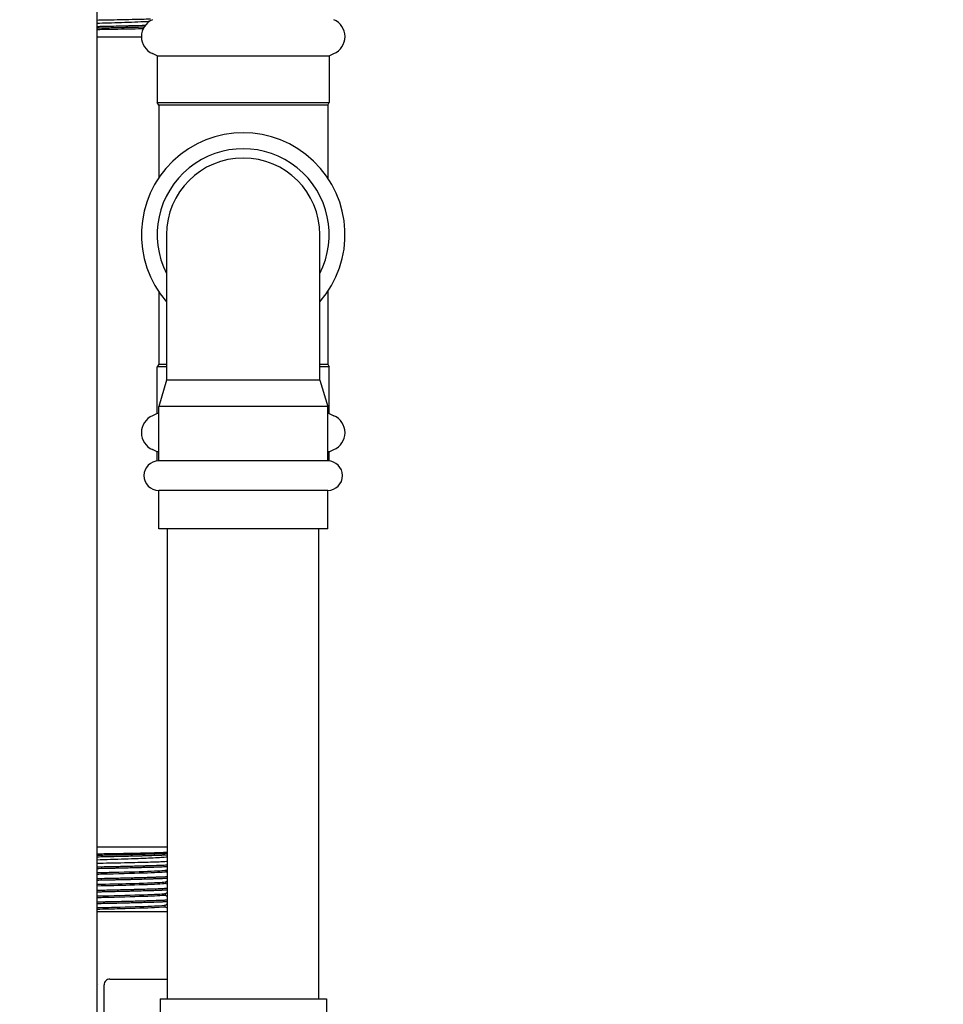
# Model space of a CAD drawing. Units: inches. Extents: x 8 to 441, y 8 to 282.
# Drawn here: x 206 to 213, y 141 to 149 of the extents above; entities that cross this region are included whole.
import ezdxf

# ---------------------------------------------------------------- set-up
doc = ezdxf.new("R2010")
doc.units = ezdxf.units.IN
doc.header["$LTSCALE"] = 26.315789
doc.header["$MEASUREMENT"] = 0
doc.layers.add('Dimension (ANSI)', color=7, linetype='Continuous', lineweight=13)
doc.layers.add('Visible (ANSI)', color=7, linetype='Continuous', lineweight=25)
doc.styles.add('Dim Text', font='swiss.ttf')
doc.dimstyles.new('Default - Fraction (ANSI)', dxfattribs={"dimscale": 26.315789, "dimtxt": 0.1, "dimasz": 0.075, "dimexe": 0.038, "dimexo": 0.038, "dimgap": 0.075, "dimtad": 0, "dimtih": 1, "dimtoh": 1, "dimrnd": 1e-08, "dimzin": 0, "dimdsep": 46, "dimtxsty": 'Dim Text', "dimblk": 'Filled-1', "dimcen": 0.09, "dimdle": 0.393701, "dimclrd": 256, "dimclre": 256, "dimclrt": 256, "dimadec": 0, "dimazin": 3, "dimtfac": 1.2, "dimtofl": 0, "dimtmove": 0, "dimatfit": 3, "dimldrblk": 'Filled-1', "dimfxl": 1, "dimtolj": 1, "dimtzin": 12, "dimlwd": -1, "dimlwe": -1, "dimarcsym": 0})

# ---------------------------------------------------------------- blocks, each defined once
blk = doc.blocks.new('Filled-1')
at = {"color": 0}
for p, q in [((0, 0), (-1, 0.1667)), ((-1, 0.1667), (-1, -0.1667)), ((-1, 0), (0, 0)), ((-1, -0.1667), (0, 0))]:
    blk.add_line(p, q, dxfattribs=at)
at = {"color": 0, "flags": 128}
blk.add_lwpolyline([(-1, -0.1667), (0, 0), (-1, 0.1667), (-1, -0.1667)], dxfattribs=at)
at = {"color": 0}
blk.add_solid([(-1, -0.1667), (0, 0), (-1, 0.1667), (-1, -0.1667)], dxfattribs=at)
blk = doc.blocks.new('*D11')
at = {"layer": 'Defpoints', "color": 0, "transparency": 16777216}
for p in [(199.3474, 150.7331), (239.3132, 150.7331), (235.4559, 70.726)]:
    blk.add_point(p, dxfattribs=at)
at = {"layer": 'Dimension (ANSI)', "transparency": 16777216}
for p, q in [((200.3474, 150.7331), (240.3132, 150.7331)), ((239.3132, 148.7594), (239.3132, 114.0556)), ((239.3132, 72.6997), (239.3132, 107.4035)), ((236.4559, 70.726), (240.3132, 70.726))]:
    blk.add_line(p, q, dxfattribs=at)
at = {"layer": 'Dimension (ANSI)', "transparency": 16777216, "xscale": 1.97368428895348, "yscale": 1.97368428895348, "zscale": 1.97368428895348}
for p, rotation in [((239.3132, 150.7331), 90), ((239.3132, 70.726), 270)]:
    blk.add_blockref('Filled-1', p, dxfattribs=dict(at, rotation=rotation))
at = {"layer": 'Dimension (ANSI)', "transparency": 16777216, "insert": (239.3132, 110.7296), "char_height": 2.63158, "attachment_point": 5, "style": 'Dim Text'}
blk.add_mtext('\\A1;80.0', dxfattribs=at)

msp = doc.modelspace()

# ---------------------------------------------------------------- linework, layer by layer
at = {"layer": 'Visible (ANSI)'}
for p, q in [((206.7666, 154.5756), (206.7666, 138.3981)), ((206.7666, 148.5064), (207.0992, 148.5064)), ((207.2173, 148.3668), (207.1819, 148.3822)), ((207.2173, 148.3668), (208.4968, 148.3668)), ((207.2173, 148.3668), (207.2173, 148.0175)), ((208.4968, 148.3668), (208.5322, 148.3822)), ((208.4968, 148.3668), (208.4968, 148.0175)), ((207.2173, 148.0175), (208.4968, 148.0175)), ((207.2281, 147.9987), (207.2173, 148.0175)), ((208.486, 147.9987), (207.2281, 147.9987)), ((207.2281, 147.9987), (207.2281, 147.9684)), ((208.486, 147.9987), (208.4968, 148.0175)), ((208.486, 147.9987), (208.486, 147.457)), ((207.2281, 147.9149), (207.2281, 147.457)), ((207.2866, 147.0342), (207.2866, 145.9508)), ((208.4276, 145.9508), (208.4276, 147.0342)), ((207.2281, 146.6113), (207.2281, 146.1535)), ((208.486, 146.6113), (208.486, 146.0696)), ((207.2281, 146.0696), (207.2173, 146.0508)), ((207.2866, 146.0508), (207.2173, 146.0508)), ((207.2173, 145.7015), (207.2173, 146.0508)), ((207.2281, 146.0999), (207.2281, 146.0696)), ((207.2281, 146.0696), (207.2866, 146.0696)), ((208.4276, 146.0696), (208.486, 146.0696)), ((208.4968, 146.0508), (208.4276, 146.0508)), ((208.486, 146.0696), (208.4968, 146.0508)), ((208.4968, 145.7015), (208.4968, 146.0508)), ((207.2866, 145.9508), (207.2282, 145.7547)), ((208.4276, 145.9508), (207.2866, 145.9508)), ((208.4276, 145.9508), (208.486, 145.7547)), ((208.486, 145.7547), (207.2282, 145.7547)), ((207.2282, 145.3501), (207.2282, 145.7547)), ((208.486, 145.3501), (208.486, 145.7547)), ((207.2173, 145.7015), (207.1819, 145.6861)), ((207.2282, 145.7015), (207.2173, 145.7015)), ((208.4968, 145.7015), (208.486, 145.7015)), ((208.4968, 145.7015), (208.5322, 145.6861)), ((207.2173, 145.418), (207.1819, 145.4334)), ((207.2282, 145.418), (207.2173, 145.418)), ((207.2173, 145.3495), (207.2173, 145.418)), ((208.4968, 145.418), (208.486, 145.418)), ((208.4968, 145.418), (208.5322, 145.4334)), ((208.4968, 145.3495), (208.4968, 145.418)), ((208.486, 145.3501), (207.2282, 145.3501)), ((208.486, 145.1297), (207.2282, 145.1297)), ((207.2282, 144.8442), (207.2282, 145.1297)), ((208.486, 144.8442), (208.486, 145.1297)), ((208.486, 144.8442), (207.2282, 144.8442)), ((207.2946, 141.3442), (207.2946, 144.8442)), ((208.4196, 141.3442), (208.4196, 144.8442)), ((206.7666, 142.4754), (207.2946, 142.4754)), ((207.284, 142.2906), (207.284, 142.3012)), ((207.2811, 142.2037), (207.2811, 142.2142)), ((207.2784, 142.1167), (207.2784, 142.1273)), ((207.2758, 142.0298), (207.2758, 142.0403)), ((207.2946, 141.9909), (206.7666, 141.9909)), ((206.7833, 141.4534), (206.7832, 141.4534)), ((206.8215, 141.1034), (206.8215, 141.4484)), ((206.8639, 141.4909), (207.2946, 141.4909)), ((207.2379, 141.3442), (208.4763, 141.3442)), ((207.2379, 141.3442), (207.2379, 140.3867)), ((208.4763, 141.3442), (208.4763, 140.3867))]:
    msp.add_line(p, q, dxfattribs=at)
for centre, radius, start, end in [((207.237, 148.5086), 0.1378, 113.54631, 246.45369), ((208.4771, 148.5086), 0.1378, 293.54631, 66.45369), ((207.8571, 147.0342), 0.7579, 318.83034, 221.16966), ((207.8571, 147.0342), 0.6398, 333.09213, 206.90787), ((207.8571, 147.0342), 0.5705, 0, 180), ((207.237, 145.5598), 0.1378, 113.54631, 246.45369), ((208.4771, 145.5598), 0.1378, 293.54631, 66.45369), ((207.2282, 145.2399), 0.1102, 90, 270), ((208.486, 145.2399), 0.1102, 270, 90)]:
    msp.add_arc(centre, radius, start, end, dxfattribs=at)
for points, knots in [([(207.1672, 148.6388), (207.1475, 148.6382), (207.1256, 148.6376), (207.0724, 148.6362), (207.0402, 148.6354), (206.9505, 148.6334), (206.89, 148.6323), (206.8069, 148.6307), (206.7868, 148.6303), (206.7666, 148.6299)], [0.000001, 0.000001, 0.000001, 0.000001, 0.253565, 0.253565, 0.565647, 0.565647, 1.063366, 1.063366, 1.219471, 1.219471, 1.219471, 1.219471]), ([(206.7666, 148.609), (206.7955, 148.6098), (206.8241, 148.6107), (206.8859, 148.6127), (206.9187, 148.6139), (207.0182, 148.6174), (207.0838, 148.6196), (207.1468, 148.6226), (207.1538, 148.6229), (207.1606, 148.6233)], [7.06221, 7.06221, 7.06221, 7.06221, 7.2194319, 7.2194319, 7.4078018, 7.4078018, 7.8150296, 7.8150296, 7.8683353, 7.8683353, 7.8683353, 7.8683353]), ([(207.1266, 148.5911), (207.0997, 148.5903), (207.0709, 148.5896), (207.0319, 148.5887), (207.0232, 148.5885), (207.0105, 148.5881), (207.0064, 148.5881), (206.9985, 148.5879), (206.9946, 148.5878), (206.9832, 148.5875), (206.9756, 148.5873), (206.956, 148.5868), (206.9441, 148.5865), (206.9059, 148.5856), (206.8791, 148.585), (206.8432, 148.5842), (206.8343, 148.584), (206.8181, 148.5837), (206.8108, 148.5835), (206.7938, 148.5831), (206.7842, 148.5829), (206.7719, 148.5827), (206.7693, 148.5826), (206.7666, 148.5826)], [-9.073021, -9.073021, -9.073021, -9.073021, -8.797846, -8.797846, -8.720821, -8.720821, -8.685608, -8.685608, -8.652192, -8.652192, -8.587303, -8.587303, -8.487887, -8.487887, -8.273828, -8.273828, -8.204673, -8.204673, -8.147608, -8.147608, -8.073464, -8.073464, -8.053191, -8.053191, -8.053191, -8.053191]), ([(206.7666, 148.5732), (206.767, 148.5732), (206.7673, 148.5732), (206.7714, 148.5733), (206.7752, 148.5734), (206.7845, 148.5736), (206.79, 148.5737), (206.8122, 148.5742), (206.8288, 148.5746), (206.8645, 148.5754), (206.8835, 148.5758), (206.9114, 148.5765), (206.9204, 148.5767), (206.9373, 148.5771), (206.9452, 148.5773), (206.9594, 148.5776), (206.9657, 148.5777), (206.9799, 148.5781), (206.9876, 148.5782), (207.0199, 148.579), (207.0437, 148.5796), (207.0822, 148.5805), (207.0975, 148.5809), (207.1148, 148.5814), (207.1175, 148.5814), (207.1201, 148.5815)], [-33.5902255, -33.5902255, -33.5902255, -33.5902255, -33.5876328, -33.5876328, -33.5587775, -33.5587775, -33.5161056, -33.5161056, -33.3871924, -33.3871924, -33.2359853, -33.2359853, -33.1626032, -33.1626032, -33.0973678, -33.0973678, -33.0444428, -33.0444428, -32.9780161, -32.9780161, -32.766105, -32.766105, -32.6190989, -32.6190989, -32.5926885, -32.5926885, -32.5926885, -32.5926885]), ([(207.1121, 148.5668), (207.1083, 148.5668), (207.1044, 148.5667), (207.0403, 148.5652), (206.9704, 148.5639), (206.8559, 148.5617), (206.8157, 148.5609), (206.772, 148.5601), (206.7693, 148.5601), (206.7666, 148.56)], [10.0872599, 10.0872599, 10.0872599, 10.0872599, 10.1266377, 10.1266377, 10.7342744, 10.7342744, 11.0479573, 11.0479573, 11.0686508, 11.0686508, 11.0686508, 11.0686508]), ([(207.2281, 147.9684), (207.2281, 147.9684), (207.2282, 147.9677), (207.2283, 147.965), (207.2283, 147.9629), (207.2285, 147.9581), (207.2285, 147.9551), (207.2287, 147.9485), (207.2287, 147.945), (207.2287, 147.9383), (207.2287, 147.9347), (207.2285, 147.9282), (207.2285, 147.9251), (207.2284, 147.9211), (207.2283, 147.9196), (207.2283, 147.9183)], [0.1020218, 0.1020218, 0.1020218, 0.1020218, 0.1276107, 0.1276107, 0.1531996, 0.1531996, 0.1786216, 0.1786216, 0.2040437, 0.2040437, 0.2295238, 0.2295238, 0.2550039, 0.2550039, 0.27302, 0.27302, 0.27302, 0.27302]), ([(207.2283, 147.9183), (207.2282, 147.9178), (207.2282, 147.9173), (207.2282, 147.9156), (207.2281, 147.9149), (207.2281, 147.9149)], [-0.13506695, -0.13506695, -0.13506695, -0.13506695, -0.12755235, -0.12755235, -0.10202162, -0.10202162, -0.10202162, -0.10202162]), ([(207.2281, 146.1535), (207.2281, 146.1535), (207.2282, 146.1528), (207.2282, 146.151), (207.2282, 146.1505), (207.2283, 146.1499)], [0.10202184, 0.10202184, 0.10202184, 0.10202184, 0.12761072, 0.12761072, 0.13547176, 0.13547176, 0.13547176, 0.13547176]), ([(207.2283, 146.1499), (207.2283, 146.1487), (207.2284, 146.1472), (207.2285, 146.1431), (207.2285, 146.1401), (207.2287, 146.1336), (207.2287, 146.13), (207.2287, 146.1233), (207.2287, 146.1198), (207.2285, 146.1132), (207.2285, 146.1102), (207.2283, 146.1054), (207.2283, 146.1033), (207.2282, 146.1006), (207.2281, 146.0999), (207.2281, 146.0999)], [-0.2726152, -0.2726152, -0.2726152, -0.2726152, -0.2548873, -0.2548873, -0.2294653, -0.2294653, -0.2040432, -0.2040432, -0.1785632, -0.1785632, -0.1530831, -0.1530831, -0.1275524, -0.1275524, -0.1020216, -0.1020216, -0.1020216, -0.1020216]), ([(206.7666, 142.4243), (206.7846, 142.4246), (206.8026, 142.425), (206.9017, 142.4267), (206.979, 142.4283), (207.0783, 142.4303), (207.1067, 142.4309), (207.1941, 142.433), (207.2433, 142.4346), (207.2836, 142.4363), (207.2893, 142.4365), (207.2946, 142.4368)], [11.459702, 11.459702, 11.459702, 11.459702, 11.597497, 11.597497, 12.227217, 12.227217, 12.50206, 12.50206, 13.141707, 13.141707, 13.260503, 13.260503, 13.260503, 13.260503]), ([(207.2946, 142.4264), (207.2935, 142.4263), (207.2924, 142.4263), (207.2881, 142.426), (207.2848, 142.4259), (207.2786, 142.4256), (207.2759, 142.4255), (207.2713, 142.4252), (207.2696, 142.4252), (207.2655, 142.425), (207.2632, 142.4249), (207.255, 142.4245), (207.2488, 142.4243), (207.2291, 142.4235), (207.2146, 142.4229), (207.1925, 142.4221), (207.1857, 142.4219), (207.1727, 142.4215), (207.1665, 142.4213), (207.1553, 142.421), (207.1504, 142.4208), (207.1394, 142.4205), (207.1334, 142.4203), (207.1123, 142.4197), (207.0969, 142.4193), (207.0607, 142.4184), (207.0397, 142.4179), (207.015, 142.4173), (207.0122, 142.4173), (207.005, 142.4171), (207.0005, 142.417), (206.9926, 142.4168), (206.9893, 142.4167), (206.981, 142.4165), (206.976, 142.4164), (206.9473, 142.4157), (206.9228, 142.4151), (206.8842, 142.4142), (206.8703, 142.4139), (206.8456, 142.4134), (206.8348, 142.4131), (206.8169, 142.4127), (206.8098, 142.4126), (206.7954, 142.4123), (206.788, 142.4121), (206.776, 142.4119), (206.7713, 142.4118), (206.7666, 142.4117)], [-35.737153, -35.737153, -35.737153, -35.737153, -35.716224, -35.716224, -35.65499, -35.65499, -35.608179, -35.608179, -35.578951, -35.578951, -35.54305, -35.54305, -35.451671, -35.451671, -35.263932, -35.263932, -35.18396, -35.18396, -35.114894, -35.114894, -35.061874, -35.061874, -34.998805, -34.998805, -34.847105, -34.847105, -34.655175, -34.655175, -34.630598, -34.630598, -34.591737, -34.591737, -34.562914, -34.562914, -34.520793, -34.520793, -34.320319, -34.320319, -34.210267, -34.210267, -34.125518, -34.125518, -34.070714, -34.070714, -34.013826, -34.013826, -33.978029, -33.978029, -33.978029, -33.978029]), ([(206.7666, 142.4023), (206.7688, 142.4024), (206.7709, 142.4024), (206.7815, 142.4026), (206.79, 142.4028), (206.8114, 142.4033), (206.8243, 142.4036), (206.8643, 142.4045), (206.891, 142.4051), (206.9256, 142.4059), (206.9341, 142.4061), (206.9493, 142.4065), (206.9561, 142.4066), (206.9716, 142.407), (206.9803, 142.4072), (206.9942, 142.4075), (206.9994, 142.4076), (207.0261, 142.4082), (207.0469, 142.4087), (207.0797, 142.4095), (207.092, 142.4098), (207.1081, 142.4103), (207.112, 142.4104), (207.1191, 142.4106), (207.1222, 142.4107), (207.1304, 142.4109), (207.1354, 142.411), (207.147, 142.4114), (207.1535, 142.4116), (207.1828, 142.4125), (207.204, 142.4132), (207.2288, 142.4142), (207.2342, 142.4144), (207.2436, 142.4147), (207.2476, 142.4149), (207.2561, 142.4152), (207.2606, 142.4154), (207.2674, 142.4157), (207.2698, 142.4158), (207.2756, 142.4161), (207.2789, 142.4162), (207.2864, 142.4166), (207.2906, 142.4168), (207.2946, 142.417)], [-8.795536, -8.795536, -8.795536, -8.795536, -8.779265, -8.779265, -8.713988, -8.713988, -8.613586, -8.613586, -8.401433, -8.401433, -8.332103, -8.332103, -8.275594, -8.275594, -8.202039, -8.202039, -8.157097, -8.157097, -7.970154, -7.970154, -7.851926, -7.851926, -7.812647, -7.812647, -7.781058, -7.781058, -7.729247, -7.729247, -7.659543, -7.659543, -7.408799, -7.408799, -7.334663, -7.334663, -7.27753, -7.27753, -7.209356, -7.209356, -7.169479, -7.169479, -7.113361, -7.113361, -7.03548, -7.03548, -7.03548, -7.03548]), ([(207.2946, 142.3998), (207.288, 142.399), (207.2798, 142.3982), (207.256, 142.3964), (207.2388, 142.3953), (207.1801, 142.392), (207.1311, 142.3896), (207.0128, 142.3852), (206.9434, 142.3831), (206.8356, 142.3795), (206.8015, 142.3784), (206.7669, 142.3774), (206.7668, 142.3773), (206.7666, 142.3773)], [5.448885, 5.448885, 5.448885, 5.448885, 5.590632, 5.590632, 5.793374, 5.793374, 6.180667, 6.180667, 6.597609, 6.597609, 6.784133, 6.784133, 6.78481, 6.78481, 6.78481, 6.78481]), ([(206.7666, 142.3547), (206.7742, 142.3549), (206.7818, 142.355), (206.8238, 142.3558), (206.8577, 142.3564), (206.9664, 142.3585), (207.0363, 142.3601), (207.1217, 142.3621), (207.1453, 142.3627), (207.2158, 142.3647), (207.2525, 142.3663), (207.284, 142.3684), (207.2907, 142.369), (207.2946, 142.3695)], [1.613094, 1.613094, 1.613094, 1.613094, 1.671269, 1.671269, 1.937216, 1.937216, 2.546763, 2.546763, 2.807572, 2.807572, 3.408788, 3.408788, 3.668853, 3.668853, 3.668853, 3.668853]), ([(207.2946, 142.3395), (207.2938, 142.3395), (207.293, 142.3394), (207.2832, 142.3389), (207.273, 142.3383), (207.2578, 142.3377), (207.2536, 142.3375), (207.2457, 142.3372), (207.242, 142.337), (207.2334, 142.3367), (207.2285, 142.3365), (207.2096, 142.3358), (207.1947, 142.3353), (207.1688, 142.3345), (207.1583, 142.3342), (207.1443, 142.3338), (207.1411, 142.3337), (207.1332, 142.3335), (207.1285, 142.3334), (207.1208, 142.3332), (207.1179, 142.3331), (207.1115, 142.3329), (207.1079, 142.3328), (207.0966, 142.3325), (207.0888, 142.3323), (207.0598, 142.3315), (207.0379, 142.3309), (207.006, 142.3301), (206.9966, 142.3299), (206.9789, 142.3294), (206.9707, 142.3292), (206.9561, 142.3289), (206.9497, 142.3287), (206.9358, 142.3284), (206.9282, 142.3283), (206.9042, 142.3277), (206.8875, 142.3274), (206.8699, 142.327), (206.8692, 142.327), (206.8486, 142.3265), (206.8283, 142.3261), (206.8004, 142.3255), (206.7929, 142.3254), (206.7796, 142.3251), (206.7737, 142.325), (206.7675, 142.3249), (206.7671, 142.3248), (206.7666, 142.3248)], [-25.302265, -25.302265, -25.302265, -25.302265, -25.286603, -25.286603, -25.109228, -25.109228, -25.045813, -25.045813, -24.992822, -24.992822, -24.925357, -24.925357, -24.743037, -24.743037, -24.627406, -24.627406, -24.593371, -24.593371, -24.544712, -24.544712, -24.515256, -24.515256, -24.480138, -24.480138, -24.403868, -24.403868, -24.20476, -24.20476, -24.123255, -24.123255, -24.053347, -24.053347, -24.000763, -24.000763, -23.938448, -23.938448, -23.804502, -23.804502, -23.799141, -23.799141, -23.64086, -23.64086, -23.583, -23.583, -23.538016, -23.538016, -23.534827, -23.534827, -23.534827, -23.534827]), ([(206.7666, 142.3155), (206.7884, 142.3159), (206.81, 142.3164), (206.8508, 142.3172), (206.8701, 142.3176), (206.8944, 142.3181), (206.8996, 142.3183), (206.9086, 142.3185), (206.9125, 142.3185), (206.9212, 142.3187), (206.926, 142.3189), (206.9488, 142.3194), (206.9663, 142.3198), (207.006, 142.3208), (207.0277, 142.3214), (207.0568, 142.3221), (207.0647, 142.3223), (207.078, 142.3227), (207.0834, 142.3228), (207.0957, 142.3231), (207.1026, 142.3233), (207.126, 142.324), (207.1419, 142.3244), (207.1734, 142.3253), (207.1887, 142.3258), (207.2072, 142.3264), (207.2112, 142.3265), (207.2175, 142.3268), (207.2199, 142.3268), (207.2253, 142.327), (207.2283, 142.3272), (207.2395, 142.3276), (207.2472, 142.3279), (207.2669, 142.3288), (207.2779, 142.3293), (207.2901, 142.33), (207.2924, 142.3301), (207.2946, 142.3302)], [-19.234631, -19.234631, -19.234631, -19.234631, -19.067835, -19.067835, -18.915477, -18.915477, -18.873733, -18.873733, -18.842518, -18.842518, -18.802949, -18.802949, -18.656154, -18.656154, -18.464743, -18.464743, -18.391404, -18.391404, -18.339881, -18.339881, -18.272813, -18.272813, -18.10706, -18.10706, -17.929623, -17.929623, -17.879393, -17.879393, -17.848227, -17.848227, -17.808254, -17.808254, -17.696598, -17.696598, -17.510388, -17.510388, -17.466012, -17.466012, -17.466012, -17.466012]), ([(207.2835, 142.3009), (207.2788, 142.2982), (207.2397, 142.2955), (207.1023, 142.2901), (207.0022, 142.2873), (206.8497, 142.2835), (206.8085, 142.2825), (206.7666, 142.2815)], [0.26319466, 0.26319466, 0.26319466, 0.26319466, 0.27016864, 0.27016864, 0.2773947, 0.2773947, 0.27994207, 0.27994207, 0.27994207, 0.27994207]), ([(207.284, 142.2906), (207.284, 142.2905), (207.2839, 142.2904), (207.2816, 142.2876), (207.2421, 142.2848), (207.1023, 142.2792), (207.0022, 142.2764), (206.8497, 142.2726), (206.8085, 142.2716), (206.7666, 142.2707)], [0.26272542, 0.26272542, 0.26272542, 0.26272542, 0.26294259, 0.26294259, 0.27016864, 0.27016864, 0.2773947, 0.2773947, 0.27994207, 0.27994207, 0.27994207, 0.27994207]), ([(207.2946, 142.2526), (207.2925, 142.2525), (207.2903, 142.2524), (207.2823, 142.252), (207.276, 142.2517), (207.2573, 142.2509), (207.244, 142.2503), (207.2266, 142.2497), (207.2237, 142.2496), (207.2187, 142.2494), (207.2164, 142.2493), (207.2109, 142.2491), (207.2075, 142.249), (207.2019, 142.2488), (207.1996, 142.2487), (207.1834, 142.2481), (207.1685, 142.2476), (207.1384, 142.2467), (207.1233, 142.2462), (207.1011, 142.2456), (207.0946, 142.2454), (207.0825, 142.2451), (207.0769, 142.2449), (207.064, 142.2446), (207.0567, 142.2444), (207.0308, 142.2438), (207.0118, 142.2433), (206.9716, 142.2424), (206.9504, 142.2419), (206.9242, 142.2413), (206.9198, 142.2412), (206.9117, 142.2411), (206.9081, 142.241), (206.8999, 142.2408), (206.8952, 142.2407), (206.8753, 142.2402), (206.86, 142.2399), (206.8189, 142.2389), (206.7929, 142.2384), (206.7666, 142.2378)], [-14.912007, -14.912007, -14.912007, -14.912007, -14.868759, -14.868759, -14.755854, -14.755854, -14.556161, -14.556161, -14.518199, -14.518199, -14.48935, -14.48935, -14.446797, -14.446797, -14.418793, -14.418793, -14.249077, -14.249077, -14.092335, -14.092335, -14.028613, -14.028613, -13.975638, -13.975638, -13.907329, -13.907329, -13.739174, -13.739174, -13.561413, -13.561413, -13.524844, -13.524844, -13.4959, -13.4959, -13.458273, -13.458273, -13.336822, -13.336822, -13.135521, -13.135521, -13.135521, -13.135521]), ([(206.7666, 142.2285), (206.7875, 142.2289), (206.8081, 142.2294), (206.8378, 142.2301), (206.8468, 142.2303), (206.8631, 142.2306), (206.8703, 142.2308), (206.8865, 142.2312), (206.8955, 142.2314), (206.9146, 142.2318), (206.9248, 142.232), (206.9588, 142.2327), (206.9821, 142.2333), (207.0138, 142.234), (207.0229, 142.2342), (207.0358, 142.2345), (207.0398, 142.2346), (207.0473, 142.2348), (207.0509, 142.2349), (207.0613, 142.2352), (207.0679, 142.2354), (207.0842, 142.2358), (207.0938, 142.2361), (207.1263, 142.237), (207.1481, 142.2377), (207.1744, 142.2385), (207.1802, 142.2387), (207.1903, 142.2391), (207.1946, 142.2392), (207.2047, 142.2395), (207.2104, 142.2397), (207.2225, 142.2402), (207.2288, 142.2404), (207.2499, 142.2412), (207.2634, 142.2417), (207.2793, 142.2425), (207.2831, 142.2427), (207.2884, 142.243), (207.2901, 142.243), (207.2927, 142.2432), (207.2936, 142.2432), (207.2946, 142.2433)], [-2.399011, -2.399011, -2.399011, -2.399011, -2.239224, -2.239224, -2.167997, -2.167997, -2.11099, -2.11099, -2.03909, -2.03909, -1.956361, -1.956361, -1.759567, -1.759567, -1.679821, -1.679821, -1.643868, -1.643868, -1.610911, -1.610911, -1.54893, -1.54893, -1.45653, -1.45653, -1.227968, -1.227968, -1.160953, -1.160953, -1.109422, -1.109422, -1.03738, -1.03738, -0.952819, -0.952819, -0.742492, -0.742492, -0.674306, -0.674306, -0.640391, -0.640391, -0.621504, -0.621504, -0.621504, -0.621504]), ([(207.2806, 142.214), (207.2778, 142.2124), (207.2632, 142.2107), (207.1919, 142.2063), (207.1125, 142.2036), (206.9388, 142.1987), (206.854, 142.1966), (206.7666, 142.1946)], [0.33826035, 0.33826035, 0.33826035, 0.33826035, 0.34242917, 0.34242917, 0.34965523, 0.34965523, 0.35499973, 0.35499973, 0.35499973, 0.35499973]), ([(207.2811, 142.2037), (207.2811, 142.2019), (207.2663, 142.2001), (207.1919, 142.1955), (207.1125, 142.1927), (206.9388, 142.1878), (206.854, 142.1858), (206.7666, 142.1837)], [0.33777032, 0.33777032, 0.33777032, 0.33777032, 0.34242917, 0.34242917, 0.34965523, 0.34965523, 0.35499973, 0.35499973, 0.35499973, 0.35499973]), ([(207.2946, 142.166), (207.2937, 142.1659), (207.2929, 142.1659), (207.2907, 142.1657), (207.2892, 142.1656), (207.2859, 142.1655), (207.2839, 142.1654), (207.2752, 142.1649), (207.2679, 142.1645), (207.2451, 142.1634), (207.2281, 142.1627), (207.2043, 142.1619), (207.1992, 142.1617), (207.1897, 142.1614), (207.1853, 142.1612), (207.1747, 142.1609), (207.1686, 142.1607), (207.155, 142.1603), (207.1475, 142.16), (207.1207, 142.1593), (207.1005, 142.1587), (207.0716, 142.158), (207.0637, 142.1578), (207.052, 142.1575), (207.0484, 142.1574), (207.0414, 142.1572), (207.0381, 142.1571), (207.0287, 142.1569), (207.0226, 142.1568), (206.9973, 142.1561), (206.9775, 142.1556), (206.938, 142.1546), (206.9184, 142.1542), (206.8904, 142.1535), (206.8824, 142.1533), (206.8677, 142.153), (206.861, 142.1529), (206.8456, 142.1525), (206.8369, 142.1523), (206.8078, 142.1517), (206.7873, 142.1513), (206.7666, 142.1509)], [-4.564465, -4.564465, -4.564465, -4.564465, -4.547146, -4.547146, -4.51821, -4.51821, -4.480431, -4.480431, -4.354872, -4.354872, -4.113881, -4.113881, -4.051257, -4.051257, -3.998189, -3.998189, -3.92826, -3.92826, -3.846632, -3.846632, -3.644711, -3.644711, -3.570552, -3.570552, -3.537235, -3.537235, -3.506953, -3.506953, -3.45274, -3.45274, -3.28354, -3.28354, -3.122312, -3.122312, -3.058465, -3.058465, -3.005491, -3.005491, -2.937262, -2.937262, -2.778591, -2.778591, -2.778591, -2.778591]), ([(206.7666, 142.1415), (206.7785, 142.1417), (206.7903, 142.142), (206.8075, 142.1423), (206.8128, 142.1425), (206.8222, 142.1427), (206.8262, 142.1428), (206.8362, 142.143), (206.8422, 142.1431), (206.8559, 142.1434), (206.8635, 142.1436), (206.8925, 142.1443), (206.9135, 142.1448), (206.9493, 142.1456), (206.9643, 142.146), (206.9865, 142.1465), (206.9939, 142.1467), (207.008, 142.1471), (207.0146, 142.1472), (207.0305, 142.1476), (207.0399, 142.1478), (207.0551, 142.1482), (207.0611, 142.1484), (207.0882, 142.1491), (207.1085, 142.1496), (207.1346, 142.1503), (207.1412, 142.1505), (207.1512, 142.1508), (207.1547, 142.1509), (207.161, 142.1511), (207.1639, 142.1512), (207.1718, 142.1514), (207.1767, 142.1516), (207.185, 142.1519), (207.1885, 142.152), (207.2055, 142.1526), (207.2182, 142.1531), (207.2395, 142.1539), (207.2484, 142.1543), (207.2608, 142.1549), (207.2648, 142.1551), (207.272, 142.1554), (207.2753, 142.1556), (207.2829, 142.156), (207.2872, 142.1562), (207.2923, 142.1565), (207.2935, 142.1565), (207.2946, 142.1566)], [-12.751225, -12.751225, -12.751225, -12.751225, -12.660219, -12.660219, -12.618489, -12.618489, -12.587316, -12.587316, -12.540369, -12.540369, -12.47996, -12.47996, -12.310282, -12.310282, -12.185375, -12.185375, -12.121208, -12.121208, -12.063327, -12.063327, -11.979464, -11.979464, -11.92401, -11.92401, -11.724838, -11.724838, -11.654533, -11.654533, -11.616862, -11.616862, -11.58473, -11.58473, -11.52847, -11.52847, -11.487033, -11.487033, -11.323645, -11.323645, -11.192623, -11.192623, -11.127828, -11.127828, -11.070126, -11.070126, -10.987913, -10.987913, -10.964369, -10.964369, -10.964369, -10.964369]), ([(207.278, 142.127), (207.2771, 142.1265), (207.275, 142.1259), (207.2534, 142.1226), (207.1987, 142.1198), (207.0354, 142.1143), (206.9272, 142.1115), (206.7964, 142.1083), (206.7816, 142.108), (206.7666, 142.1076)], [0.41335659, 0.41335659, 0.41335659, 0.41335659, 0.41468971, 0.41468971, 0.42191576, 0.42191576, 0.42914181, 0.42914181, 0.43005836, 0.43005836, 0.43005836, 0.43005836]), ([(207.2784, 142.1167), (207.2784, 142.116), (207.2762, 142.1153), (207.2534, 142.1118), (207.1987, 142.109), (207.0354, 142.1034), (206.9272, 142.1006), (206.7964, 142.0975), (206.7816, 142.0971), (206.7666, 142.0968)], [0.41287022, 0.41287022, 0.41287022, 0.41287022, 0.41468971, 0.41468971, 0.42191576, 0.42191576, 0.42914181, 0.42914181, 0.43005836, 0.43005836, 0.43005836, 0.43005836]), ([(207.2946, 142.0791), (207.2916, 142.0789), (207.2884, 142.0787), (207.2816, 142.0783), (207.278, 142.0781), (207.2713, 142.0777), (207.2682, 142.0776), (207.2613, 142.0773), (207.2573, 142.0771), (207.243, 142.0765), (207.2318, 142.076), (207.2073, 142.0752), (207.194, 142.0747), (207.1751, 142.0741), (207.1703, 142.074), (207.1627, 142.0737), (207.16, 142.0736), (207.1542, 142.0735), (207.1512, 142.0734), (207.1414, 142.0731), (207.1345, 142.0728), (207.108, 142.072), (207.0874, 142.0714), (207.0571, 142.0706), (207.0483, 142.0704), (207.0316, 142.0699), (207.0238, 142.0697), (207.0098, 142.0694), (207.0038, 142.0692), (206.9904, 142.0689), (206.9831, 142.0687), (206.9434, 142.0678), (206.9098, 142.0671), (206.867, 142.0662), (206.8587, 142.066), (206.8441, 142.0657), (206.8378, 142.0655), (206.8277, 142.0653), (206.8239, 142.0652), (206.8156, 142.0651), (206.8111, 142.065), (206.7957, 142.0646), (206.7848, 142.0644), (206.7715, 142.0641), (206.7691, 142.064), (206.7666, 142.064)], [-35.212566, -35.212566, -35.212566, -35.212566, -35.147126, -35.147126, -35.078714, -35.078714, -35.025729, -35.025729, -34.961968, -34.961968, -34.801183, -34.801183, -34.634885, -34.634885, -34.579694, -34.579694, -34.549289, -34.549289, -34.516151, -34.516151, -34.443429, -34.443429, -34.24098, -34.24098, -34.159413, -34.159413, -34.089551, -34.089551, -34.036485, -34.036485, -33.973755, -33.973755, -33.699099, -33.699099, -33.63313, -33.63313, -33.583994, -33.583994, -33.554483, -33.554483, -33.519371, -33.519371, -33.435243, -33.435243, -33.416672, -33.416672, -33.416672, -33.416672]), ([(206.7666, 142.0546), (206.7737, 142.0548), (206.7807, 142.0549), (206.7965, 142.0553), (206.8052, 142.0555), (206.837, 142.0562), (206.8599, 142.0566), (206.8975, 142.0574), (206.9124, 142.0578), (206.9335, 142.0582), (206.9398, 142.0584), (206.9511, 142.0586), (206.9562, 142.0588), (206.9649, 142.059), (206.9686, 142.059), (206.977, 142.0592), (206.9816, 142.0594), (207.003, 142.0599), (207.0194, 142.0603), (207.0508, 142.0612), (207.0657, 142.0616), (207.0849, 142.0621), (207.0897, 142.0622), (207.1021, 142.0626), (207.1096, 142.0628), (207.1226, 142.0632), (207.1281, 142.0633), (207.1401, 142.0637), (207.1465, 142.0639), (207.1712, 142.0646), (207.1884, 142.0652), (207.2125, 142.066), (207.2204, 142.0663), (207.2327, 142.0667), (207.2373, 142.0669), (207.2441, 142.0672), (207.2464, 142.0673), (207.2509, 142.0675), (207.2531, 142.0676), (207.2602, 142.0679), (207.2649, 142.0681), (207.2787, 142.0688), (207.2871, 142.0693), (207.2946, 142.0698)], [-23.060718, -23.060718, -23.060718, -23.060718, -23.006661, -23.006661, -22.939312, -22.939312, -22.759555, -22.759555, -22.638788, -22.638788, -22.586861, -22.586861, -22.544583, -22.544583, -22.513381, -22.513381, -22.47406, -22.47406, -22.329554, -22.329554, -22.191249, -22.191249, -22.144934, -22.144934, -22.070058, -22.070058, -22.012958, -22.012958, -21.944082, -21.944082, -21.742842, -21.742842, -21.639137, -21.639137, -21.572821, -21.572821, -21.539214, -21.539214, -21.504097, -21.504097, -21.426913, -21.426913, -21.26382, -21.26382, -21.26382, -21.26382]), ([(207.2753, 142.0401), (207.2715, 142.0378), (207.2446, 142.0356), (207.1381, 142.0306), (207.0473, 142.0278), (206.8857, 142.0235), (206.8268, 142.0221), (206.7666, 142.0207)], [0.48838283, 0.48838283, 0.48838283, 0.48838283, 0.49417629, 0.49417629, 0.50140234, 0.50140234, 0.50511568, 0.50511568, 0.50511568, 0.50511568]), ([(207.2758, 142.0298), (207.2758, 142.0273), (207.2486, 142.0249), (207.1381, 142.0197), (207.0473, 142.0169), (206.8857, 142.0127), (206.8268, 142.0112), (206.7666, 142.0098)], [0.48789704, 0.48789704, 0.48789704, 0.48789704, 0.49417629, 0.49417629, 0.50140234, 0.50140234, 0.50511568, 0.50511568, 0.50511568, 0.50511568]), ([(207.2946, 141.9923), (207.2908, 141.992), (207.2867, 141.9918), (207.278, 141.9913), (207.2734, 141.9911), (207.2684, 141.9909)], [-24.9521142, -24.9521142, -24.9521142, -24.9521142, -24.8669208, -24.8669208, -24.7802993, -24.7802993, -24.7802993, -24.7802993]), ([(206.8639, 141.4909), (206.8586, 141.4909), (206.8532, 141.4898), (206.8431, 141.4858), (206.8383, 141.4827), (206.8303, 141.4749), (206.8271, 141.4702), (206.8227, 141.4597), (206.8215, 141.4541), (206.8215, 141.4484)], [0, 0, 0, 0, 0.00043349, 0.00043349, 0.000866979, 0.000866979, 0.001300469, 0.001300469, 0.001733959, 0.001733959, 0.001733959, 0.001733959])]:
    msp.add_open_spline(points, degree=3, knots=knots, dxfattribs=at)
for points in [[(207.2946, 142.3073), (207.2909, 142.3052), (207.2872, 142.3031), (207.2835, 142.3009)], [(207.284, 142.2909), (207.2875, 142.2888), (207.291, 142.2868), (207.2946, 142.2848)], [(207.2946, 142.222), (207.2899, 142.2193), (207.2853, 142.2167), (207.2806, 142.214)], [(207.2811, 142.2039), (207.2856, 142.2014), (207.2901, 142.1988), (207.2946, 142.1962)], [(207.2946, 142.1366), (207.289, 142.1334), (207.2835, 142.1302), (207.278, 142.127)], [(207.2784, 142.1169), (207.2838, 142.1138), (207.2892, 142.1107), (207.2946, 142.1076)], [(207.2946, 142.0512), (207.2881, 142.0475), (207.2817, 142.0438), (207.2753, 142.0401)], [(207.2758, 142.03), (207.2821, 142.0264), (207.2883, 142.0228), (207.2946, 142.0192)]]:
    msp.add_open_spline(points, degree=3, dxfattribs=at)

# ---------------------------------------------------------------- dimensions: what is measured, and where the dimension line sits
at = {"layer": 'Dimension (ANSI)'}
dim = msp.add_linear_dim(base=(239.3132, 150.7331), p1=(235.4559, 70.726), p2=(199.3474, 150.7331), angle=90, dimstyle='Default - Fraction (ANSI)', override={"dimdec": 1, "dimatfit": 1}, dxfattribs=at)
dim.commit()
dim.dimension.update_dxf_attribs({"geometry": '*D11', "text_midpoint": (239.3132, 110.7296), "dimtype": 160})

doc.saveas('drawing.dxf')
